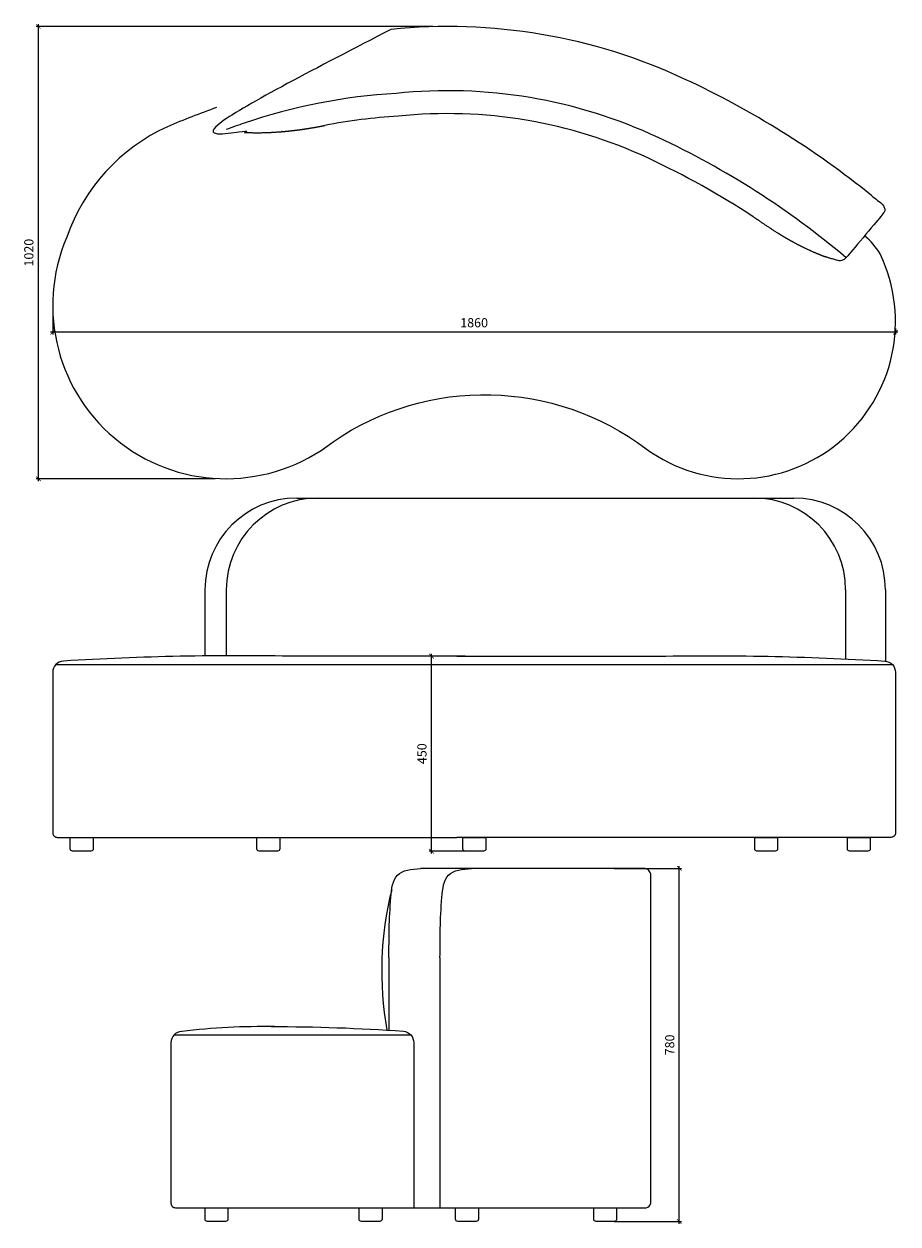
# Model space of a CAD drawing. Units: millimetres. Extents: x 23875 to 25781, y -9509 to -6892.
import ezdxf

# ---------------------------------------------------------------- set-up
doc = ezdxf.new("R2010")
doc.units = ezdxf.units.MM
doc.header["$PDMODE"] = 2
for name, color, linetype, lineweight in [('Basamento in legno', 251, 'Continuous', 30), ('Dimension_1-10', 254, 'Continuous', 5), ('Rivestimento', 35, 'Continuous', 20)]:
    doc.layers.add(name, color=color, linetype=linetype, lineweight=lineweight)
doc.styles.add('Arial', font='arial.ttf')
doc.dimstyles.new('Scala_1-10', dxfattribs={"dimscale": 10, "dimtxt": 2, "dimasz": 1, "dimexe": 0.5, "dimexo": 2, "dimgap": 0.8, "dimtad": 1, "dimdec": 1, "dimrnd": 0.5, "dimzin": 12, "dimtxsty": 'Arial', "dimblk": 'ARCHTICK', "dimcen": 0.09, "dimdle": 0.5, "dimclrd": 251, "dimclre": 251, "dimclrt": 256, "dimadec": 0, "dimazin": 0, "dimtfac": 1, "dimtdec": 1, "dimtmove": 1, "dimatfit": 3, "dimfxl": 1, "dimlwe": -1, "dimarcsym": 0})

# ---------------------------------------------------------------- blocks, each defined once
blk = doc.blocks.new('_ArchTick')
at = {"color": 0, "linetype": 'ByBlock', "const_width": 0.15}
blk.add_lwpolyline([(-0.5, -0.5), (0.5, 0.5)], dxfattribs=at)
blk = doc.blocks.new('*D5')
at = {"layer": 'Defpoints', "color": 0, "transparency": 16777216}
for p in [(23937.6, -7505.4), (25775.4, -7535.5), (23937.6, -7564)]:
    blk.add_point(p, dxfattribs=at)
at = {"layer": 'Dimension_1-10', "color": 251, "transparency": 16777216}
for p, q in [((23937.6, -7525.4), (23937.6, -7569)), ((25775.4, -7555.5), (25775.4, -7569))]:
    blk.add_line(p, q, dxfattribs=at)
at = {"layer": 'Dimension_1-10', "color": 251, "lineweight": -2, "transparency": 16777216}
blk.add_line((25780.4, -7564), (23932.6, -7564), dxfattribs=at)
at = {"layer": 'Dimension_1-10', "color": 251, "lineweight": -2, "transparency": 16777216, "xscale": 10, "yscale": 10, "zscale": 10, "rotation": 180}
blk.add_blockref('_ArchTick', (23937.6, -7564), dxfattribs=at)
at = {"layer": 'Dimension_1-10', "color": 251, "lineweight": -2, "transparency": 16777216, "xscale": 10, "yscale": 10, "zscale": 10}
blk.add_blockref('_ArchTick', (25775.4, -7564), dxfattribs=at)
at = {"layer": 'Dimension_1-10', "transparency": 16777216, "insert": (24856.5, -7545.8), "char_height": 20, "attachment_point": 5, "style": 'Arial'}
blk.add_mtext('1860', dxfattribs=at)
blk = doc.blocks.new('*D6')
at = {"layer": 'Defpoints', "color": 0, "transparency": 16777216}
for p in [(23906.2, -6897.2), (24786.2, -6897.2), (24312, -7883.4)]:
    blk.add_point(p, dxfattribs=at)
at = {"layer": 'Dimension_1-10', "color": 251, "transparency": 16777216}
for p, q in [((24766.2, -6897.2), (23901.2, -6897.2)), ((24292, -7883.4), (23901.2, -7883.4))]:
    blk.add_line(p, q, dxfattribs=at)
at = {"layer": 'Dimension_1-10', "color": 251, "lineweight": -2, "transparency": 16777216}
blk.add_line((23906.2, -7888.4), (23906.2, -6892.2), dxfattribs=at)
at = {"layer": 'Dimension_1-10', "color": 251, "lineweight": -2, "transparency": 16777216, "xscale": 10, "yscale": 10, "zscale": 10}
for p, rotation in [((23906.2, -6897.2), 90), ((23906.2, -7883.4), 270)]:
    blk.add_blockref('_ArchTick', p, dxfattribs=dict(at, rotation=rotation))
at = {"layer": 'Dimension_1-10', "transparency": 16777216, "insert": (23888, -7390.3), "char_height": 20, "attachment_point": 5, "rotation": 90, "style": 'Arial'}
blk.add_mtext('1020', dxfattribs=at)
blk = doc.blocks.new('*D7')
at = {"layer": 'Defpoints', "color": 0, "transparency": 16777216}
for p in [(24763.6, -8270.6), (24857.1, -8270.6), (24857.1, -8695.6)]:
    blk.add_point(p, dxfattribs=at)
at = {"layer": 'Dimension_1-10', "color": 251, "lineweight": -2, "transparency": 16777216}
blk.add_line((24763.6, -8700.6), (24763.6, -8265.6), dxfattribs=at)
at = {"layer": 'Dimension_1-10', "color": 251, "transparency": 16777216}
for p, q in [((24837.1, -8270.6), (24758.6, -8270.6)), ((24837.1, -8695.6), (24758.6, -8695.6))]:
    blk.add_line(p, q, dxfattribs=at)
at = {"layer": 'Dimension_1-10', "color": 251, "lineweight": -2, "transparency": 16777216, "xscale": 10, "yscale": 10, "zscale": 10}
for p, rotation in [((24763.6, -8270.6), 90), ((24763.6, -8695.6), 270)]:
    blk.add_blockref('_ArchTick', p, dxfattribs=dict(at, rotation=rotation))
at = {"layer": 'Dimension_1-10', "transparency": 16777216, "insert": (24745.3, -8483.1), "char_height": 20, "width": 45.698, "attachment_point": 5, "rotation": 90, "style": 'Arial'}
blk.add_mtext('450', dxfattribs=at)
blk = doc.blocks.new('*D8')
at = {"layer": 'Defpoints', "color": 0, "transparency": 16777216}
for p in [(25142.3, -8733.2), (25303.9, -8733.2), (25142.3, -9503.2)]:
    blk.add_point(p, dxfattribs=at)
at = {"layer": 'Dimension_1-10', "color": 251, "transparency": 16777216}
for p, q in [((25162.3, -8733.2), (25308.9, -8733.2)), ((25162.3, -9503.2), (25308.9, -9503.2))]:
    blk.add_line(p, q, dxfattribs=at)
at = {"layer": 'Dimension_1-10', "color": 251, "lineweight": -2, "transparency": 16777216}
blk.add_line((25303.9, -9508.2), (25303.9, -8728.2), dxfattribs=at)
at = {"layer": 'Dimension_1-10', "color": 251, "lineweight": -2, "transparency": 16777216, "xscale": 10, "yscale": 10, "zscale": 10}
for p, rotation in [((25303.9, -8733.2), 90), ((25303.9, -9503.2), 270)]:
    blk.add_blockref('_ArchTick', p, dxfattribs=dict(at, rotation=rotation))
at = {"layer": 'Dimension_1-10', "transparency": 16777216, "insert": (25285.7, -9118.2), "char_height": 20, "attachment_point": 5, "rotation": 90, "style": 'Arial'}
blk.add_mtext('780', dxfattribs=at)

msp = doc.modelspace()

# ---------------------------------------------------------------- linework, layer by layer
at = {"layer": 'Basamento in legno', "lineweight": 0}
for points in [[(23975.85, -8665.61), (24025.85, -8665.61), (24025.85, -8690.61, -0.4142136), (24020.85, -8695.61), (23980.85, -8695.61, -0.4142136), (23975.85, -8690.61)], [(24382.67, -8665.61), (24432.67, -8665.61), (24432.67, -8690.61, -0.4142136), (24427.67, -8695.61), (24387.67, -8695.61, -0.4142136), (24382.67, -8690.61)], [(24832.09, -8665.61), (24882.09, -8665.61), (24882.09, -8690.61, -0.4142136), (24877.09, -8695.61), (24837.09, -8695.61, -0.4142136), (24832.09, -8690.61)], [(25468.38, -8665.61), (25518.38, -8665.61), (25518.38, -8690.61, -0.4142136), (25513.38, -8695.61), (25473.38, -8695.61, -0.4142136), (25468.38, -8690.61)], [(25670.52, -8665.61), (25720.52, -8665.61), (25720.52, -8690.61, -0.4142136), (25715.52, -8695.61), (25675.52, -8695.61, -0.4142136), (25670.52, -8690.61)], [(24269.67, -9473.21), (24319.67, -9473.21), (24319.67, -9498.21, -0.4142136), (24314.67, -9503.21), (24274.67, -9503.21, -0.4142136), (24269.67, -9498.21)], [(24605.63, -9473.21), (24655.63, -9473.21), (24655.63, -9498.21, -0.4142136), (24650.63, -9503.21), (24610.63, -9503.21, -0.4142136), (24605.63, -9498.21)], [(24815.93, -9473.21), (24865.93, -9473.21), (24865.93, -9498.21, -0.4142136), (24860.93, -9503.21), (24820.93, -9503.21, -0.4142136), (24815.93, -9498.21)], [(25117.32, -9473.21), (25167.32, -9473.21), (25167.32, -9498.21, -0.4142136), (25162.32, -9503.21), (25122.32, -9503.21, -0.4142136), (25117.32, -9498.21)]]:
    msp.add_lwpolyline(points, format="xyb", close=True, dxfattribs=at)
at = {"layer": 'Rivestimento', "lineweight": 0}
for p, q in [((24469.53, -7925.61), (25553.6, -7925.61)), ((24269.53, -8125.61), (24269.53, -8269.74)), ((24316.09, -8125.61), (24316.09, -8269.37)), ((25666.7, -8125.61), (25666.7, -8276.34)), ((25753.6, -8125.61), (25753.6, -8281.12)), ((23944.35, -8288.79), (25768.66, -8288.79)), ((24670.78, -8927.87), (24670.78, -9085.79)), ((24782.11, -8927.87), (24782.11, -9473.21)), ((24202.12, -9096.39), (24465.37, -9096.39)), ((24202.12, -9096.39), (24718.37, -9096.39)), ((25021.76, -9473.21), (25231.84, -9473.21))]:
    msp.add_line(p, q, dxfattribs=at)
for points in [[(25667.88, -7401.59, 0.0667647), (25257.76, -7139.35, 0.136636), (24686.56, -7043.05, 0.0673142), (24354.99, -7107.95, 0.0081882), (24316.12, -7121.87)], [(24295, -7073.75, 0.0133082), (24187.71, -7115.63, 0.2043356), (23968.04, -7356.71, 0.7763267), (24548.84, -7802.77, -0.3228498), (25231.77, -7818.23, 0.7779765), (25741.79, -7392.61, 0.0881304), (25708.04, -7353.79, 0.0881304)], [(25464.78, -7311.97, 0.0367299), (25236.6, -7184.64, 0.1369369), (24690.64, -7092.9, 0.0332409), (24531.11, -7112.84)], [(24818.58, -8270.61), (24470.18, -8270.61, 0.0203481), (23961.04, -8280.97, 0.3965774), (23937.55, -8305.92), (23937.55, -8655.61, 0.4142136), (23947.55, -8665.61), (24818.58, -8665.61)], [(24818.58, -8270.61), (25242.83, -8270.61, -0.0203481), (25751.97, -8280.97, -0.3965774), (25775.46, -8305.92), (25775.46, -8655.61, -0.4142136), (25765.46, -8665.61), (24818.58, -8665.61)], [(25231.84, -9473.21, 0.3346318), (25241.84, -9463.21), (25241.84, -8748.21, 0.4142136), (25226.84, -8733.21), (24739.65, -8733.21)], [(24676.77, -8780, 0.1058191), (24666.35, -9085.51, 0.1049303)], [(24421.17, -9078.27), (24421.17, -9078.27, 0.0320536), (24218.81, -9088.57, 0.3965774), (24195.32, -9113.53), (24195.32, -9463.21, 0.4142136), (24205.32, -9473.21), (25050.85, -9473.21)], [(24413.59, -9078.28, -0.0184815), (24702.2, -9088.26, -0.3846833), (24724.92, -9113.26), (24724.92, -9473.21)]]:
    msp.add_lwpolyline(points, format="xyb", dxfattribs=at)
for centre, radius, start, end in [((24799.26, -8116.81), 1219.66, 64.88011, 95.84097), ((24485.23, -8799.31), 1970.93, 51.09126, 65.03703), ((24469.53, -8125.61), 200, 90, 180), ((24516.09, -8125.61), 200, 90, 180), ((25466.7, -8125.61), 200, 0, 90), ((25553.6, -8125.61), 200, 0, 90)]:
    msp.add_arc(centre, radius, start, end, dxfattribs=at)
for points, weights, knots in [([(24675.14, -6903.49), (24549.56, -6911.17), (24426.13, -6935.61), (24307.09, -6976.36), (24297.67, -6979.64), (24288.25, -6982.93), (24278.83, -6986.21), (24274.98, -6987.55), (24271.95, -6990.27), (24270.21, -6993.95), (24268.46, -6997.63), (24268.28, -7001.69), (24269.67, -7005.52), (24282.66, -7041.09), (24295.66, -7076.66), (24308.65, -7112.24), (24311.18, -7119.17), (24316.86, -7123.89), (24324.14, -7125.1), (24353.95, -7127.96), (24381.03, -7129.4), (24441.81, -7127.74), (24498.51, -7119.51), (24531.11, -7112.84)], [1, 0.993991743036, 0.993991743036, 1, 1, 1, 1, 0.948292996215, 0.948292996215, 1, 0.948292996215, 0.948292996215, 1, 1, 1, 1, 0.90929392977, 0.90929392977, 1, 1, 1, 1, 1, 1], [0, 0, 0, 0, 0.2687148, 0.2687148, 0.2687148, 1.2687148, 1.2687148, 1.2687148, 2.0616051, 2.0616051, 2.0616051, 2.8544954, 2.8544954, 2.8544954, 3.8544954, 3.8544954, 3.8544954, 4.9100011, 4.9100011, 4.9100011, 14.2883806, 87.0998683, 186.8784692, 186.8784692, 186.8784692, 186.8784692]), ([(25723.13, -7265.64), (25730.87, -7271.94), (25738.6, -7278.24), (25746.33, -7284.54), (25749.49, -7287.12), (25751.41, -7290.71), (25751.79, -7294.76), (25752.17, -7298.82), (25750.96, -7302.7), (25748.34, -7305.82), (25721.52, -7337.74), (25694.7, -7369.67), (25667.88, -7401.59), (25662.82, -7406.96), (25655.73, -7409.05), (25648.56, -7407.29), (25619.7, -7398.96), (25594.61, -7388.76), (25539.43, -7363.22), (25492.44, -7330.56), (25464.78, -7311.97)], [1, 1, 1, 1, 0.948292996215, 0.948292996215, 1, 0.948292996215, 0.948292996215, 1, 1, 1, 1, 0.90929392977, 0.90929392977, 1, 1, 1, 1, 1, 1], [0, 0, 0, 0, 1, 1, 1, 1.7928903, 1.7928903, 1.7928903, 2.5857806, 2.5857806, 2.5857806, 3.5857806, 3.5857806, 3.5857806, 4.6412863, 4.6412863, 4.6412863, 14.0196658, 86.8311535, 186.6097544, 186.6097544, 186.6097544, 186.6097544])]:
    msp.add_rational_spline(points, weights, degree=3, knots=knots, dxfattribs=at)
for points in [[(24670.78, -8927.87), (24674.98, -8796.71), (24689.23, -8747.92), (24739.65, -8733.21)], [(24782.11, -8927.87), (24786.32, -8796.71), (24800.57, -8747.92), (24850.98, -8733.21)]]:
    msp.add_spline(points, degree=3, dxfattribs=at)

# ---------------------------------------------------------------- dimensions: what is measured, and where the dimension line sits
at = {"layer": 'Dimension_1-10'}
for base, p1, p2, text, picture, middle in [((23906.21, -6897.22), (24311.97, -7883.37), (24786.18, -6897.22), '1020', '*D6', (23888, -7390.3)), ((24763.56, -8270.61), (24857.09, -8695.61), (24857.09, -8270.61), '450', '*D7', (24745.35, -8483.11)), ((25303.89, -8733.21), (25142.32, -9503.21), (25142.32, -8733.21), '780', '*D8', (25285.68, -9118.21))]:
    dim = msp.add_linear_dim(base=base, p1=p1, p2=p2, angle=90, text=text, dimstyle='Scala_1-10', dxfattribs=at)
    dim.commit()
    dim.dimension.update_dxf_attribs({"geometry": picture, "text_midpoint": middle})
dim = msp.add_linear_dim(base=(23937.55, -7564.03), p1=(25775.42, -7535.48), p2=(23937.55, -7505.43), text='1860', dimstyle='Scala_1-10', dxfattribs=at)
dim.commit()
dim.dimension.update_dxf_attribs({"geometry": '*D5', "text_midpoint": (24856.49, -7545.82)})

doc.saveas('drawing.dxf')
